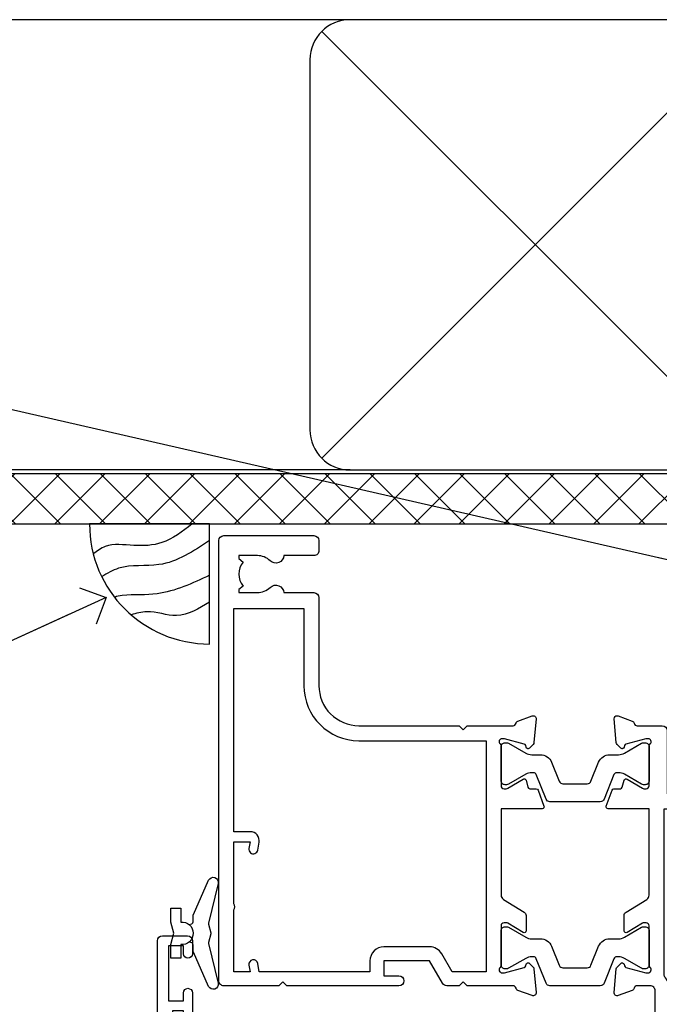
# Model space of a CAD drawing. Units: millimetres. Extents: x 0 to 7753, y -825 to 1143.
# Drawn here: x 6105 to 6169, y 983 to 1081 of the extents above; entities that cross this region are included whole.
import ezdxf
from ezdxf import colors
from ezdxf.entities.mleader import LeaderData, LeaderLine
from ezdxf.math import Vec2, Vec3

# ---------------------------------------------------------------- set-up
doc = ezdxf.new("R2010")
doc.units = ezdxf.units.MM
doc.layers.add('Aluminium Systems Ltd Joinery Detail', color=7, linetype='Continuous')
doc.layers.add('Aluminium Systems Ltd Notes', color=7, linetype='Continuous')
doc.styles.get("Standard").update_dxf_attribs({"font": 'arial.ttf'})

# ---------------------------------------------------------------- blocks, each defined once
blk = doc.blocks.new('Tech 953241')
at = {"color": 2}
blk.add_lwpolyline([(8.98695519375633, 3.849842520436141), (9.754350000000159, 1.950472000000445, 0.305731), (10.86697099999947, 1.199999999999818), (11.73923000000013, 1.199999999999818, -0.1316520000000015), (12.33922999999959, 1.039230000000316), (14.04640999999992, 0.05359000000044034, 0.1316520000000017), (14.24640999999974, 0), (14.39999999999964, 0, 0.4142139999999378), (14.80000000000018, 0.4000000000005457), (14.80000000000018, 3.800000000000182, 0.4142139999999431), (14.39999999999964, 4.199999999999818), (14.24640999999974, 4.199999999999818, 0.1316520000000016), (14.04640999999992, 4.146409999999378), (12.33922999999959, 3.160769000000073, -0.1316520000000004), (11.73923000000013, 3), (11.56195000000025, 3, -0.3057309999999835), (11.28379500000028, 3.187617999999929), (10.28899111899045, 5.649842705489391, 0.3057306312459409), (9.918117604687268, 5.899999999999636), (9.918117604687268, 5.899999999999636), (4.881882395312914, 5.899999999999636, 0.3057306312459409), (4.51100888100973, 5.649842705489391), (3.5162049999999, 3.187617999999929, -0.3057309999999835), (3.23804999999993, 3), (3.060770000000048, 3, -0.1316520000000004), (2.460770000000593, 3.160769000000073), (0.7535900000002584, 4.146409999999378, 0.1316520000000016), (0.5535900000004403, 4.199999999999818), (0.4000000000005457, 4.199999999999818, 0.4142139999999431), (0, 3.800000000000182), (0, 0.4000000000005457, 0.4142139999999378), (0.4000000000005457, 0), (0.5535900000004403, 0, 0.1316520000000017), (0.7535900000002584, 0.05359000000044034), (2.460770000000593, 1.039230000000316, -0.1316520000000015), (3.060770000000048, 1.199999999999818), (3.933029000000715, 1.199999999999818, 0.305731), (5.045650000000023, 1.950472000000445), (5.813044999999875, 3.849842999999964, -0.3057309999999765), (6.18391900000006, 4.100000000000364), (8.61608160468677, 4.100000000000364, -0.305730767646729)], format="xyb", close=True, dxfattribs=at)
blk = doc.blocks.new('14CCB')
blk.add_blockref('Tech 953241', (1.119104808822158e-13, -5.551115123125783e-17))
blk = doc.blocks.new('V105-22341')
at = {"ltscale": 0.2, "flags": 128}
for points in [[(1.100000469107357, 9.380798928759759e-07, 0.08748900002405169), (1.202606469104012, 0.01809313807677881), (2.613439769103223, 0.5315944380787805, 0.2638505493576109), (2.805443682462254, 0.7568898587108066, -0.3596409721271688), (3.100053703373533, 1.000277708245562), (5.59999985735611, 1.000277708246472, 0.4142135623700399), (6.099999857353851, 1.500277708244198), (6.099999857354533, 7.800002705852989), (11.30000416183725, 7.800002705852989), (11.70000116018241, 8.199999704189054), (12.09999815851666, 7.800002705852989), (16.40670145723675, 7.800002705853021, 0.1316524975869401), (17.15670145723698, 8.000964600175735), (19.75357958004793, 9.500272883435287), (29.60000116026754, 9.500272883434832), (29.60000116027481, 1.50027947603315, 0.4142135623769618), (30.10000116026754, 1.000279476033825), (32.59994731432494, 1.000279476017568, -0.3596409721418718), (32.89455733522601, 0.756891626481476, 0.2638505493567793), (33.0865612485843, 0.5315962058513151), (34.49739454853201, 0.01809490586903451, 0.0874890000032607), (34.60000054861068, 2.705850096873519e-06, 0.4142140000062888), (34.90000054858433, 0.3000027057739914, 0.02182000004195064), (34.89885894859003, 0.3261494057738901), (34.69190134858684, 2.691685605850189, 0.1763270000122472), (34.60517494858595, 2.87767090585055), (34.24142194856127, 3.241424005876341, 0.1989119999569813), (34.10000054859412, 3.300002705848245, 0.06554300000152082), (34.04823674858859, 3.293187805850812, 0.2679490000203371), (33.90681534858459, 3.151766505848741), (33.86151594858619, 2.982706605851211, -0.2679489999839961), (33.72009454858312, 2.841285205849431), (31.73815054840206, 2.310224905800503, -0.06554299997014615), (31.66050484839525, 2.300002705850261), (31.50000054854101, 2.300002705853437, -0.688501098923967), (31.30000081711862, 2.823609419429168, 0.2134221664348816), (31.40000116027363, 3.047216524089549), (31.40000116027431, 7.000002705845532, -0.4142135623666608), (31.700001160277, 7.300002705848215), (31.92092634858246, 7.300002705852636, -0.1378519999867759), (32.07720924858199, 7.256080105849037), (33.59581199780459, 6.329284336844273, 0.585497765528234), (33.90000054858751, 6.500002660073392), (33.90000054858803, 8.02788616563308, 0.2614335027626496), (33.7083776501579, 8.369322812087034), (33.23398413747891, 8.658842815199765, -0.561225349299502), (33.23398413252039, 9.341716113193911), (33.70837765014826, 9.631236139942278, 0.2614335027736421), (33.90000054858569, 9.972672786394128), (33.90000054858797, 11.50055629196652, 0.5854977655302293), (33.59581199780359, 11.6712746151951), (32.07720924858192, 10.74447884619128, -0.137851999985531), (31.9209263485825, 10.70055624618783), (31.70000116026972, 10.70055624618306, -0.4142135623808645), (31.40000116027409, 11.00055624618665), (31.40000116027039, 14.95334242794625, 0.2134221664143094), (31.30000081707772, 15.17694953264418, -0.6885010989538995), (31.50000054855195, 15.70055624618988), (31.6605048483989, 15.70055624619019, -0.06554299999136373), (31.73815054840725, 15.69033404623667), (33.72009454858306, 15.15927374618709, -0.2679489999841765), (33.86151594858643, 15.0178523461849), (33.90681534858713, 14.84879244618735, 0.2679489999929846), (34.04823674861369, 14.7073711461785, 0.06554300005636986), (34.10000054855428, 14.70055624618855, 0.1989120000085519), (34.24142194856063, 14.75913494616623), (34.60517494858628, 15.1228880461859, 0.1763270000123638), (34.69190134858695, 15.30887334618649), (34.89885894859505, 17.67440954626872, 0.0218199998474807), (34.900000548588, 17.70055624613963, 0.4142139999917716), (34.6000005485561, 18.00055624618754, 0.08748900000944689), (34.49739454856126, 17.9824640461776), (33.0865612485843, 17.4689627461861, 0.2638505493544741), (32.89455733522895, 17.24366732555486, -0.3596409721283688), (32.59994731431766, 17.00027947601882), (27.96728483170705, 17.00027947602723), (25.50684020917947, 19.46072409850274), (24.94115478431672, 19.46072409849796), (24.94115478431672, 20.02640952335867), (22.48071016181098, 22.4868541458651), (29.9606613320525, 29.96680531609842, 0.1989123673794089), (30.40000116027227, 31.02746548787684), (30.40000116027409, 36.30027747603015), (32.40000116028253, 36.30027747602695, 0.4142135623660109), (32.90000116027795, 36.80027747602219), (32.90000116027772, 38.40027747602801, 0.9999999999999999), (31.90000116027772, 38.40027747602801), (31.90000116027772, 37.30027747602946), (30.40000116027772, 37.30027747602946), (30.40000116027772, 45.00027747603019), (31.90000116027772, 45.00027747603019), (31.90000116028136, 43.90027747602437, 0.9999999999963621), (32.90000116028136, 43.90027747602801), (32.90000116027772, 45.5002774754613, 0.4142135801656039), (32.4000011304754, 46.00027747603269), (3.300001129792918, 46.00027570824716, 0.41421354457909), (2.800001160165493, 45.50027570882014), (2.800001160166403, 44.20027570825698, 0.9999999999999999), (3.700001160167858, 44.20027570825698), (3.70000116016422, 45.00027570825262), (5.20000116016422, 45.00027570825262), (5.20000116016422, 39.50027570825262), (3.70000116016422, 39.50027570825262), (3.700001160167858, 40.30027570824825, 0.9999999999999999), (2.800001160166403, 40.30027570824825), (2.800001160162765, 39.50027570825716, 0.4142135623745581), (3.800001160162765, 38.50027570825216), (4.900001160132206, 38.50027570825262), (4.900001160164024, 33.40035234785898, -0.4142135623829008), (4.600001160169313, 33.10035234786449), (3.7000011602006, 33.10035234785971), (3.700001160204238, 33.90035234786397, 0.6681786379156734), (3.358579803966222, 34.04177370410127), (2.858579803965327, 33.54177370410366, 0.1989123673923063), (2.80000116019869, 33.40035234786603), (2.800001160202697, 31.30035234785689, 0.4142135623728557), (3.000001160199872, 31.10035234785971), (3.500001160202828, 31.10035234785721, 0.414213562374094), (3.700001160203101, 31.30035234785748), (3.7000011602006, 32.10035234785971), (4.600001160169313, 32.10035234785994, -0.4142135623803098), (4.900001160164948, 31.8003523478568), (4.900001160130842, 27.50027360582692, -0.4142135623781563), (4.400001160132206, 27.00027360582828), (3.100041080594792, 27.00027360584022, -0.3596424112895633), (2.805430771136628, 27.24366295708517, 0.2638519124127646), (2.613426560060589, 27.46895987767505), (1.202593310324346, 27.9824611593748, 0.5486187810976926), (0.8011288626048554, 27.6744066486832), (1.008086460057996, 25.30887047767192, 0.1763269999925259), (1.094812860062575, 25.12288517767126), (1.458565860061839, 24.75913207765934, 0.1989119999987332), (1.599987260053638, 24.70055337767129, 0.06554299999678109), (1.651751060056341, 24.70736827767117, 0.2679489999948678), (1.793172460063715, 24.84878957767216), (1.83847186006227, 25.01784947766882, -0.2679490000122788), (1.979893260061772, 25.15927087766897), (3.961837260239065, 25.69033117772087, -0.06554299996998988), (4.039482960246005, 25.70055337767087), (4.199987260092968, 25.70055337767321, -0.6885010989225024), (4.399986991532543, 25.17694666409878, 0.2134221664467979), (4.299986648372624, 24.95333955944227), (4.299986648370123, 21.00055337767469, -0.414213562367548), (3.999986648367894, 20.70055337767246), (3.779061460062451, 20.70055337767161, -0.1378519999802045), (3.622778560059714, 20.74447597767437), (2.104175810845362, 21.67127174668347, 0.5854977655240781), (1.799987260054195, 21.50055342344751), (1.79998726006238, 19.97266991787695, 0.2614335027671577), (1.99161015849586, 19.63123327142864), (4.060471225601873, 18.36861762281224, -0.2614335082422954), (4.299999857397097, 17.94182180940163), (4.299999857406192, 9.30000123846878), (0.2000187629490142, 9.30000091179759, 0.5205970869494747), (0.01206133319735159, 9.031596884026044), (0.5944136987644981, 7.431596909460294, 0.3152987888780898), (0.7823522229212614, 7.300000938125683), (1.425120614552526, 7.300000938124475, -0.339454356843148), (1.618305798001302, 7.151764679254825), (1.806815182831315, 6.448237088413073, 0.5007383083431832), (2.104188917067859, 6.329282506311415), (3.622791769302154, 7.256078338075389, -0.1378519999878856), (3.779074669301508, 7.300000938079734), (3.99999985762517, 7.300000938075796, -0.4142135623807952), (4.299999857620833, 7.000000938072276), (4.299999857413439, 3.047214756306275, 0.2134221665067634), (4.400000200622387, 2.823607651610441, -0.6885010989169796), (4.200000469124689, 2.300000938082007), (4.039496169263145, 2.300000938077829, -0.06554300002525978), (3.961850469254841, 2.310223138036804), (1.979906469100939, 2.841283438079991, -0.267948999984102), (1.838485069104763, 2.982704838081759), (1.793185669105895, 3.151764738078622, 0.2679490000264918), (1.651764269084708, 3.293186038082322, 0.06554299998262259), (1.600000469131345, 3.300000938078007, 0.1989119999575805), (1.458579069122834, 3.241422238096106), (1.09482606910322, 2.877669138077394, 0.176327000011839), (1.008099669102421, 2.691683838076074), (0.8011420690993276, 0.3261476380359376, 0.02181999974306227), (0.8000004691014055, 0.3000009381120528, 0.4142139999909368)], [(25.50000116026899, 44.50027747602905), (10.1000011601584, 44.50027747602701, -0.9999999999999999), (9.1000011601584, 44.50027747602701), (6.600001160158399, 44.50027747602701), (6.600001160158399, 40.48829410122051), (7.833982251768353, 40.69479171664183, -1.000000000000001), (7.966020336455946, 39.90576323541772), (6.700001160159643, 39.69390428330918), (6.700001160158763, 39.50027570825307, -0.1622776601692642), (6.400001160157546, 38.60027570825115), (6.400001160146758, 27.50027360583238, -0.1787408485700578), (5.91998955072625, 26.20041388551291, 0.1787408485714679), (5.799986648370734, 25.87544895543317), (5.799986648359891, 9.300001597006599), (16.40670094634447, 9.300002410893399), (19.00357958004429, 10.799310989113, -0.1316524975872223), (19.75357958004426, 11.00027288343604), (22.23446000352601, 11.00027288343665, 0.4903143948233235), (22.42810917083705, 11.25027288343538, -0.7581594491645468), (23.76037989900328, 12.02385778910286, 0.1952598447285808), (25.05000116026827, 11.5002728834414), (26.90000116026681, 11.50027288343961), (26.90000116026681, 11.79793856576259), (26.46718338003961, 12.1611158055249, 0.3639702342680748), (26.46718338003959, 14.53942996135868), (26.90000116026681, 14.90260720111735), (26.90000116026681, 15.20027288344033), (25.0500011602719, 15.20027288344102, 0.1952598447277554), (23.76037989900702, 14.67668797778381, -0.999999999995382), (22.64503178114979, 15.823857789096, -0.1817671096497367), (24.8702750393943, 16.79558832929832, 0.6494935253236434), (25.19778116615096, 17.64846279796297), (21.42004999003188, 21.42619397408487, -0.414213562373409), (21.42004999003188, 23.54751431764532), (28.90000116027409, 31.02746548788252), (28.90000116027045, 39.69390428330873), (27.63398198397145, 39.90576323541772, -1), (27.76602006865904, 40.69479171664183), (29.00000116026899, 40.48829410122051), (29.00000116026899, 44.50027747603065), (26.50000116026899, 44.50027747603065, -0.9999999999984083)]]:
    blk.add_lwpolyline(points, format="xyb", close=True, dxfattribs=at)
blk = doc.blocks.new('V104-22340')
at = {"ltscale": 0.2, "flags": 128}
for points in [[(30.50870231082829, 37.63095563604897, 0.2614335027709724), (30.70032520926173, 37.97239228249697), (30.70032520927156, 39.5002757880729, 0.5854977655227485), (30.39613665847713, 39.67099411130113), (28.87753390926315, 38.74419834229279, -0.137851999976845), (28.7212510092599, 38.70027574229113), (28.50031261193197, 38.70027574229336, -0.4142135623697651), (28.20031261193202, 39.00027574228994), (28.20031261192844, 42.95306302480786, 0.213422166433098), (28.1003122687267, 43.17667012951281, -0.6885010989219157), (28.3003120002208, 43.70027684304232), (28.46081630005686, 43.70027684304026, -0.06554299996678005), (28.53846200006222, 43.69005464309095), (30.52040600024106, 43.15899434304195, -0.2679490000126421), (30.66182740024072, 43.01757294304144), (30.70712680023766, 42.84851304304274, 0.2679489999921502), (30.84854820024507, 42.70709174304273, 0.06554299998088843), (30.90031200023222, 42.70027684303964, 0.1989119999990213), (31.0417334002388, 42.75885554303392), (31.40548640024062, 43.122608643044, 0.176326999992153), (31.49221280024489, 43.30859394304463), (31.69917039770135, 45.67413011405942, 0.5486187810981293), (31.29770594998189, 45.98218462475126), (29.88687270024214, 45.46868334304453, 0.2638519064233865), (29.69486851024022, 45.24338642525416, -0.3596424139508688), (29.40025820023146, 44.99999707121384), (24.80005262952312, 44.99999707119929), (24.40005262952894, 44.59999707119783), (24.00005262953476, 44.99999707119929), (22.78850660292909, 44.99999707118845, 0.2679793930021325), (22.35546572648599, 44.74994826507515), (21.0568676877387, 42.50012491313242), (16.49986220225168, 42.50012491313242), (16.49986220225168, 44.00012491313242), (17.99986220225173, 44.00012491313255, 0.9996259292210361), (18.00036396505078, 44.99999705553687), (6.80007894075419, 44.99999898666721), (6.400017353947476, 44.59993739985777), (5.999955629192243, 44.99999912462278), (0.5000002235296677, 45.0000000729139, 0.4142136128730168), (1.373018105876866e-07, 44.50000007291379), (1.373095415146963e-07, 0.5000000728637701, 0.4142135623730451), (0.500000137309513, 7.286372039061462e-08), (9.500000137307126, 7.286831760211498e-08, 0.4142135623719795), (10.00000013730499, 0.5000000728664986), (10.00000013730864, 1.500000072864793, 0.4142135623746268), (9.500000137308632, 2.000000072867408), (6.495345019139965, 2.000000072866541, 0.6408239254451116), (5.139234989082603, 2.523584978527769, -0.1952598447280999), (3.84961372780657, 2.000000072865816), (1.999613727815301, 2.000000072865134), (1.999613727815301, 2.297665755184482), (2.43243150804238, 2.660842994947593, -0.3639702342649945), (2.432431508042499, 5.039157150779658), (1.999613727815301, 5.402334390542876), (1.999613727815301, 5.700000072864952), (3.849613727807025, 5.700000072861449, -0.1952598447280762), (5.139234989071467, 5.17641516720361, 0.6408239254453141), (6.495345019140075, 5.700000072861314), (9.5000001373067, 5.700000072860405, 0.4142135623732948), (10.00000013730727, 6.20000007286086), (10.00000013730264, 15.00000007286696, -0.4142135623732447), (14.00000013730272, 19.0000000728665), (24.00005563118378, 19.00000007286422), (24.40005262952894, 19.39999707119938), (24.80004962786319, 19.00000007286422), (29.40025876595536, 19.00000007286316, -0.3596409721230034), (29.69486878686246, 18.75661222333549, 0.263850549363166), (29.88687270022268, 18.53131680270264), (31.29770594995498, 18.01781552099541, 0.5486187810982354), (31.699170397675, 18.32587003168675), (31.49221280022167, 20.69140620269733, 0.1763270000107807), (31.40548640022092, 20.87739150269914), (31.04173340020272, 21.2411446027188, 0.1989119999552165), (30.9003120002235, 21.29972330269982, 0.06554299996726468), (30.84854820023452, 21.29290840270414, 0.2679490000212114), (30.70712680021865, 21.1514871026996), (30.66182740022131, 20.982427202703, -0.2679489999846996), (30.52040600022514, 20.84100580270029), (28.53846200022224, 20.30994550270028, -0.06554300002379357), (28.46081630017642, 20.29972330269999), (28.30031200019758, 20.29972330270293, -0.6885010989238579), (28.10031226868703, 20.82333001621507, 0.2134221665143012), (28.20031261191247, 21.04693712093518), (28.20031261170516, 24.99972330270504, -0.4142135623802697), (28.50031261170074, 25.29972330269703), (28.72123780002391, 25.29972330270327, -0.1378519999892917), (28.87752070002324, 25.25580070269876), (30.39612355225827, 24.32900487093661, 0.5007383083387199), (30.69349728649371, 24.44795945303582), (30.88200667131559, 25.15148704384582, -0.3394543568467612), (31.07519185476116, 25.29972330271499), (31.71796024635866, 25.29972330271639, 0.3152987888785874), (31.90589877051534, 25.4313192740513), (32.48825113613897, 27.03131924877216, 0.5205966659536376), (32.30029397114659, 27.299723276413), (28.20031261192338, 27.29972360308449), (28.20031261192668, 35.94154417402189, -0.2614335082433146), (28.43984124372099, 36.36833998743288)], [(3.142933137747548, 29.6000127509447), (1.500000136909364, 29.60001275094606), (1.500000137270433, 7.300000072863043), (8.500000137298628, 7.300000072861224), (8.500000137301356, 15.000000072869, -0.4142135623730118), (14.00000013729979, 20.50000007286741), (26.70031261193429, 20.5000000728665), (26.7003126119161, 43.59999707120534), (23.3081894729425, 43.59999707119465), (22.26938214179216, 41.80026157024946, -0.2679793930046184), (21.05686768773862, 41.10012491313256), (16.49986220225168, 41.10012491313233, -0.414213562373095), (15.09986220225166, 42.50012491313242), (15.09986220225159, 43.59999755563541), (4.039186652600108, 43.59999944545262), (3.893163603293203, 42.77186158075443, -0.9999999999960191), (3.00683371310871, 42.92814545420341), (3.125300156130777, 43.60000203877013), (1.500000136909364, 43.60000203877468), (1.500000138203575, 37.40000739475096, -0.3333333343797518), (1.500000136909871, 36.80000739324389), (1.500000136913002, 30.60001275094561), (3.125300439678483, 30.60001275094561), (3.0068336906333, 31.27187107099445, -1.000000000000691), (3.893160668347174, 31.4281544308952), (4.02926011545668, 30.65629611084688, -0.4663076581561855)]]:
    blk.add_lwpolyline(points, format="xyb", close=True, dxfattribs=at)
blk = doc.blocks.new('V104-14CCB-V105-14CCB-V106')
for name, p in [('V105-22341', (38.70031275441308, 17.99972236461767)), ('V104-22340', (-6.30961949354969e-12, 2.184208369726548e-11)), ('14CCB', (28.20031271895101, 39.0999970712552)), ('14CCB', (28.20031271895101, 20.70000007291926))]:
    blk.add_blockref(name, p)
blk = doc.blocks.new('DY221-Comp')
blk.add_lwpolyline([(-1.819871826605237, -0.8847475032970114), (-2.101763809020483, -0.9602802323379838, 0.3394542588633712), (-2.249999999999986, -1.1534653975958), (-2.25, -1.800000000000023, -0.1052493344124674), (-2.267337635713675, -1.881452198701658), (-3.79334408928418, -5.303630496754121, -0.9133919180647162), (-4.735844364969743, -4.981867646145822), (-3.771331644650719, -1.015104479072153, 0.1257362244887155), (-3.772484225380808, -0.9160877285099478), (-4.004079121606921, -0.05176380945898029, -0.1316524975874038), (-4.004079121606921, 0.05176380858204754), (-3.772484225380808, 0.9160877285099029, 0.1257362244887155), (-3.771331644650719, 1.015104479072108), (-4.735844364969743, 4.981867646145777, -0.913391918064716), (-3.79334408928418, 5.303630496754077), (-2.267337635713675, 1.881452198701614, -0.1052493344124674), (-2.25, 1.799999999999978), (-2.249999999999986, 1.153465397595762, 0.3394542588633712), (-2.101763809020483, 0.960280232337946), (-1.819871826605237, 0.8847475032969736)], format="xyb")
blk.add_lwpolyline([(0, 1.124999999999981), (-0.301442841485013, -1.887379141862766e-14), (1.4210854715202e-14, -1.125000000000033), (-1.4210854715202e-14, -2.500000000000004), (-1, -2.499999999999976), (-1, -1.118033988749891, -0.447213595499958), (-2.25, -4.662936703425657e-15, -0.4472135954999584), (-1, 1.118033988749853), (-1, 2.499999999999953), (0, 2.499999999999953)], format="xyb", close=True)
blk = doc.blocks.new('V176-22335')
at = {"flags": 128}
for points in [[(1.500000000012433, 51.60024148059357), (7.400581800957299, 51.60024148059412), (7.400581800957299, 46.5002414805972, 0.4142135623712985), (8.400581800957298, 45.50024148059549), (10.50058180095948, 45.50024148059799, 0.4142135623756174), (11.00058180095584, 46.00024148059822), (11.00058180095584, 47.30024148059022, 0.9999999999999999), (10.10058180095439, 47.30024148059022), (10.10058180095803, 46.50024148059458), (8.600581800958025, 46.50024148059458), (8.600581800958025, 52.00024148059458), (10.10058180095803, 52.00024148059458), (10.10058180095439, 51.20024148059895, 0.9999999999999999), (11.00058180095584, 51.20024148059895), (11.0005818009522, 52.5002414805914, 0.4142135623726273), (10.5005818009522, 53.00024148059322), (0.4999999999890862, 53.00024148059367, 0.4142135623722906), (-1.227273838111387e-11, 52.50024148059367), (-3.63786778478925e-12, 0.500000000003638, 0.4142135623670348), (0.4999999999896546, 0), (2.999999999996362, -3.979039320256561e-12, 0.4142135623718963), (3.49999999999693, 0.499999999994543), (3.499999999996362, 1.799999999988358, 0.9999999999999999), (2.599999999994907, 1.799999999988358), (2.599999999994907, 0.999999999992724), (1.099999999994907, 0.999999999992724), (1.099999999994907, 6.499999999992724), (2.599999999994907, 6.499999999992724), (2.599999999994907, 5.69999999999709, 0.9999999999999999), (3.499999999996362, 5.69999999999709), (3.499892187002843, 8.250054091480706, 0.9999999999999999), (2.599999999994907, 8.250054091480706), (2.599999999994907, 7.500000184980308), (1.499999999990541, 7.500000184986979), (1.4999999999943, 12.44999909252539, 0.3333333333377724), (1.499999999990539, 13.04999909252837), (1.499999999990541, 17.99999800006189), (2.599999999994907, 17.99999800006856), (2.599999999994907, 16.69994409356809, 1.000000000001767), (3.499892187002843, 16.69994409356968), (3.499923898390982, 17.99999981923281), (29.39994555336307, 18.00000193463407, -0.3595767654558252), (29.69454271193819, 17.75668110715418, 0.2639113226331549), (29.88655948378442, 17.53131872980207), (31.29739273352243, 17.01781744809773, 0.5486187810950376), (31.69885718124045, 17.32587195878983), (31.49189958378338, 19.69140812980402, 0.1763269999738339), (31.40517318378264, 19.87739342980379), (31.04142018378479, 20.24114652980256, 0.1989119999499553), (30.89999878378512, 20.29972522980302, 0.06554299999481492), (30.84823498378319, 20.29291032980393, 0.2679490000215129), (30.70681358377988, 20.15148902980422), (30.66151418378296, 19.98242912980388, -0.2679489999922697), (30.52009278378682, 19.84100772980526), (28.53814878378046, 19.30994742980126, -0.06554299997437978), (28.46050308378108, 19.29972522980643), (28.29999878378294, 19.29972522980375, -0.6885010989121338), (28.09999905224686, 19.8233319433175, 0.2134221665321323), (28.19999939547415, 20.04693904803764), (28.19999939547063, 23.99972522980624, -0.4142135623803095), (28.49999939547342, 24.29972522980188), (28.72092458378393, 24.29972522980904, -0.1378519999491732), (28.87720748378706, 24.25580262980156), (30.39581023299615, 23.32900686079586, 0.5854977655413081), (30.69999878378076, 23.49972518401762), (30.69999878378439, 25.02760868958955, 0.2614335027626069), (30.50837588535433, 25.36904533604456), (30.03398236771685, 25.65856535789652, -0.561225349310112), (30.03398237267538, 26.34143865589147), (30.50837588534341, 26.6309586638929, 0.26143350278991), (30.69999878378076, 26.97239531033847), (30.69999878379167, 28.50027881592109, 0.585497765528117), (30.39581023299979, 28.67099713915343), (28.87720748378382, 27.744201370139, -0.1378520000594431), (28.72092458378029, 27.70027877014195), (28.49999939547718, 27.70027877014456, -0.4142135623803183), (28.19999939547415, 28.00027877014054), (28.19999939547051, 31.95306495187115, 0.2134221664444191), (28.09999905225086, 32.17667205663197, -0.6885010989018077), (28.29999878378658, 32.70027877014184), (28.46050308378472, 32.70027877013707, -0.06554299996423585), (28.53814878378398, 32.690056570141), (30.52009278378321, 32.15899627013856, -0.2679490000166649), (30.66151418378286, 32.01757487013981), (30.70681358377624, 31.84851497014051, 0.2679489999732577), (30.84823498378682, 31.70709367014047, 0.06554299997872312), (30.89999878378512, 31.70027877013706, 0.1989119999988685), (31.04142018378843, 31.75885747013876), (31.40517318378261, 32.12261057014166, 0.1763269999922612), (31.49189958378702, 32.3085958701422), (31.69885718124351, 34.6741320411586, 0.5486187810952556), (31.29739273352607, 34.98218655184951), (29.88655948378437, 34.46868527014442, 0.2638028826510754), (29.69456567738152, 34.24344236344652, -0.3596941746790352), (29.39994499404933, 33.99999899831153), (2.00000000000082, 33.999998998313, -0.4142135623727027), (1.500000000001455, 34.49999899831175)], [(1.499999999994197, 29.16010324915645, 0.3652876057408698), (1.915467062576008, 28.66730087244492), (2.7676264838825, 28.52112556477239, -0.9999999993494274), (2.632373784528317, 27.7326417619591), (1.733813174965325, 27.88677650514292, 0.464892812023231), (1.499999999996506, 27.68965555445898), (1.499999999986904, 19.89999800006593, 0.4142135623735441), (1.999999999994954, 19.3999980000588), (4.649908887196943, 19.39999800006285), (4.649908887204075, 21.84999947506367, -0.1972789002255386), (5.616255041048134, 24.20386742839378, -1.000000000000053), (6.683562733356665, 23.14989670302134, 0.1972789002247881), (6.149908887203852, 21.84999947506367), (6.149908887204219, 19.99999947506512), (6.447574569523567, 19.99999947506512), (6.810751809283822, 20.43281725529459, 0.3639702342660224), (9.189065965121692, 20.43281725529459), (9.552243204878323, 19.99999947506512), (9.849908887201309, 19.99999947506512), (9.849908887201309, 21.84999947506935, 0.1972789002250512), (9.316255041048983, 23.14989670302282, -1.000000000000322), (10.38356273335376, 24.20386742839673, -0.1972789002241181), (11.34990888720131, 21.84999947506003), (11.34990888721576, 19.39999800006225), (21.04999869725725, 19.39999800006251), (21.04999869725711, 21.85000200002435, -0.1972789002255389), (22.01634485110117, 24.20386995335446, -1.000000000000054), (23.0836525434097, 23.14989922798202, 0.1972789002247908), (22.54999869725688, 21.85000200002435), (22.54999869725725, 20.0000020000258), (22.8476643795766, 20.0000020000258), (23.21084161933686, 20.43281978025527, 0.3639702342660229), (25.58915577517473, 20.43281978025527), (25.95233301493136, 20.0000020000258), (26.24999869725434, 20.0000020000258), (26.24999869725434, 21.85000200003036, 0.1972789002246937), (25.7163448511017, 23.14989922798716, -0.7666152464400103), (26.44736711465521, 24.40044917508101), (26.44736711927908, 24.40044919202819, 0.4945431218073594), (26.69999869725143, 24.5933997478711), (26.69999869725143, 27.92688365827582), (25.56762507982784, 27.73264176201189, -1.004500192607312), (25.43591541706701, 28.52171695606189), (26.69999869725507, 28.7268836580758), (26.69999869725507, 32.59999899831134), (2.000000000001475, 32.59999899831202, 0.4142135623720326), (1.50000000000066, 32.09999899831304)]]:
    blk.add_lwpolyline(points, format="xyb", close=True, dxfattribs=at)
blk = doc.blocks.new('V174-22334')
at = {"flags": 128}
blk.add_lwpolyline([(2.0054431978359, 1.506614151909427, -0.3596409707224462), (2.300053218463381, 1.75000199997595), (3.800000000006639, 1.750001999975723, -0.414213562369632), (4.300000000006639, 1.25000199997595), (4.300000000006639, 0.5999999999992838, 0.9999999999981998), (5.500000000003729, 0.5999999999956458), (5.500000000000092, 36.24999999999551, 0.414213562369632), (5.000000000000092, 36.74999999999687), (2.500000000000093, 36.74999999999847, 0.4142135623721627), (1.999999999998956, 36.24999999999892), (2.000000000000093, 34.95000000000147, 0.9999999999999999), (2.900000000001548, 34.95000000000147), (2.900000000001548, 35.7499999999971), (4.400000000001548, 35.7499999999971), (4.400000000001548, 30.2499999999971), (2.900000000001548, 30.2499999999971), (2.900000000001548, 31.04999999999274, 0.9999999999999999), (2.000000000000092, 31.04999999999274), (2.000000000000092, 30.24999999999767, 0.4142135623759918), (3.000000000000092, 29.25000000000233), (3.900000000001548, 29.24999999999972, -0.4142135623749264), (4.100000000002275, 29.04999999999774), (4.099999999994999, 22.94999999999783), (3.899999999997909, 22.7499999999971), (3.899999999997909, 18.24999899831602, -0.4142135623722959), (3.399999999997909, 17.74999899831602), (2.300053820548874, 17.74999899831602, -0.3596424112844563), (2.005443511076101, 17.99338834955898, 0.2638519124125268), (1.813439300000487, 18.21868527014844), (0.402605999999742, 18.73218657014451, 0.08748900000599395), (0.3000000000030019, 18.75027877014496, 0.4142140000069183), (1.455724429888505e-12, 18.45027877011901, 0.0218199999027161), (0.001141600001660414, 18.42413207017131), (0.2080991999974691, 16.05859587014635, 0.1763269999921421), (0.2948256000016292, 15.87261057014579), (0.6585785999960541, 15.50885747014269, 0.1989119999983386), (0.7999999999993639, 15.45027877014113, 0.06554299999242337), (0.8517637999952656, 15.4570936701438, 0.2679489999918181), (0.9931852000040076, 15.59851497014551), (1.03848460000163, 15.76757487014396, -0.2679490000119062), (1.179906000001302, 15.90899627014363), (3.161850000000505, 16.44005657014583, -0.06554299998117748), (3.239495700064643, 16.45027877014462), (3.399999999997909, 16.45027877014621, -0.6885010989224486), (3.599999731533992, 15.92667205662957, 0.2134221664426099), (3.499999388314158, 15.7030649520039), (3.499999388310335, 11.7502787701473, -0.4142135623656583), (3.199999388307424, 11.45027877014746), (2.979074200004198, 11.45027877014655, -0.1378519999965914), (2.822791300001064, 11.49420137014721), (1.304188550788331, 12.42099713915519, 0.5854977655230613), (0.9999999999939844, 12.25027881592683), (1.000000000003729, 10.72239531034285, 0.2614335027709489), (1.191622898441383, 10.38095866389721), (1.666016411109104, 10.09143865589596, -0.561225349310399), (1.666016416067669, 9.408565357900272), (1.19162289843016, 9.119045336050988, 0.2614335027639283), (1.000000000000548, 8.777608689599617), (1.000000000003729, 7.249725184021997, 0.5854977655414066), (1.30418855078841, 7.079006860800217), (2.822791299997425, 8.005802629806169, -0.1378519999971948), (2.979074200037275, 8.049725229807052), (3.199999388311062, 8.049725229806938, -0.4142135623808647), (3.499999388313972, 7.749725229810622), (3.499999388310334, 3.79693904804202, 0.2134221665290892), (3.599999731537316, 3.573331943321983, -0.6885010989119469), (3.400000000021588, 3.049725229809894), (3.239495700003408, 3.049725229811031, -0.0655429999985838), (3.161850000004142, 3.059947429808688), (1.179905999997663, 3.591007729810429, -0.2679489999928075), (1.038484600001629, 3.732429129809191), (0.9931852000046089, 3.901489029809398, 0.2679490000203381), (0.8517638000015175, 4.04291032980901, 0.06554299998147425), (0.799999999999363, 4.049725229807423, 0.1989119999773665), (0.6585785999988616, 3.991146529803885), (0.294825600001877, 3.627393429808251, 0.1763269999739563), (0.2080992000009907, 3.441408129808291), (0.001141600001664855, 1.075871929807988, 0.02182000004182097), (8.348877145181177e-14, 1.049725229807621, 0.4142139999970381), (0.3000000000248289, 0.749725229809826, 0.0874890000084189), (0.4026060000304739, 0.7678174298195), (1.813439300000118, 1.281318729806401, 0.2638505480406372), (2.005443213077696, 1.506614148981452)], format="xyb", close=True, dxfattribs=at)
blk = doc.blocks.new('V176-14CCB-V174')
for name, p in [('V176-22335', (0, 0)), ('V174-22334', (39.50000000716006, 16.24999999999551)), ('14CCB', (28.19999939547201, 28.09999899831714)), ('14CCB', (28.19999939547201, 19.69999899831714))]:
    blk.add_blockref(name, p)
blk = doc.blocks.new('TL40 Sliding Door Head')
at = {"layer": 'Aluminium Systems Ltd Joinery Detail', "xscale": -1, "rotation": 180}
blk.add_blockref('V104-14CCB-V105-14CCB-V106', (-172.472633889719, 27.19623125995327, -1.000000000000028), dxfattribs=at)
at = {"layer": 'Aluminium Systems Ltd Joinery Detail', "rotation": 180}
blk.add_blockref('DY221-Comp', (-177.2846077791883, -12.55376678007474, -1.000000000000028), dxfattribs=at)
at = {"layer": 'Aluminium Systems Ltd Joinery Detail', "extrusion": (0, 0, -1), "zscale": -1, "rotation": 180}
blk.add_blockref('V176-14CCB-V174', (178.6132738455917, -12.80338063480326, 1.000000000000028), dxfattribs=at)
blk = doc.blocks.new('_Open90')
at = {"color": 0, "linetype": 'ByBlock', "lineweight": -2}
for p, q in [((-0.5, 0.5), (0, 0)), ((0, 0), (-2.439666651745029, 0)), ((0, 0), (-0.5, -0.5))]:
    blk.add_line(p, q, dxfattribs=at)
blk = doc.blocks.new('Fibre Cement Weatherboard CC Soffit Head TL40')
h = blk.add_hatch()
h.set_pattern_fill('ANSI37', color=256)
h.set_pattern_definition([(45, (0.03626728954429836, -8.266495572621523), (-2.245064030267288, 2.245064030267288), []), (135, (0.03626728954429836, -8.266495572621523), (-2.245064030267288, -2.245064030267288), [])])
h.paths.add_polyline_path([(39.53798075615498, 2.443817961845866), (-74.46674002889688, 2.443817961845866), (-74.46674002889688, -2.556182038154134), (39.53798075615498, -2.556182038154134)])
for p, q in [((-1.287205750556723, 47.84814234616061), (-74.46674002889688, 47.84814234616061)), ((-4.115632875302916, 4.019715221414419), (38.54122137418947, 46.67656947090681)), ((38.54122137418946, 4.019715221414426), (-4.115632875302916, 46.67656947090681)), ((-1.287205750556723, 2.848142346160614), (-74.46674002889688, 2.848142346160614))]:
    blk.add_line(p, q)
blk.add_lwpolyline([(-5.287205750556723, 6.848142346160614, 0.414213562373095), (-1.287205750556723, 2.848142346160614), (35.71279424944328, 2.848142346160614, 0.414213562373095), (39.71279424944328, 6.848142346160614), (39.71279424944328, 43.84814234616061, 0.414213562373095), (35.71279424944328, 47.84814234616061), (-1.287205750556723, 47.84814234616061, 0.414213562373095), (-5.287205750556723, 43.84814234616061)], format="xyb", close=True)
blk.add_lwpolyline([(-74.46674002889688, -2.556182038154134), (39.53798075615498, -2.556182038154134), (39.53798075615498, 2.443817961845866), (-74.4667400288969, 2.443817961845866)])
blk = doc.blocks.new('Soffit Bead')
blk.add_lwpolyline([(0, -12), (0, 0), (-12, 0)])
blk.add_arc((0, 0), 12, 180, 270)
for points in [[(-1.752698155406733, 0), (-4.78175930300813, -1.867685612462083), (-7.585037737533639, -2.147847434211144), (-10.43144267686557, -2.255602179229754), (-11.62420584279062, -2.979570191222592)], [(0, -1.652435061540018), (-5.062087062184901, -4.065879061410669), (-9.094494902331007, -4.432244850941061), (-10.78713414310914, -5.257160543347709)], [(0, -5.124270169751981), (-5.234596452447477, -6.975253312190034), (-8.727912448022835, -7.14766081833659), (-9.478141574732035, -7.359676099484204), (-9.482641030421746, -7.363169878957706)], [(0, -7.807371565577341), (-3.297747559812706, -9.160306996407598), (-6.295307219849292, -8.773753832134389), (-7.847452039123027, -9.078408257708361)]]:
    blk.add_spline(points, degree=3)
blk = doc.blocks.new('Fibre Cement Weatherboard CC Soffit Head Text TL40')
at = {"layer": 'Aluminium Systems Ltd Notes', "color": 3, "lineweight": 5, "ltscale": 0.12}
ml = blk.add_multileader_mtext('Standard', dxfattribs=at)
ml.set_content('FLEXI FLASHING TAPE', color=3)
ml.set_leader_properties(color=8)
ml.set_arrow_properties(name='OPEN90')
ml.build(insert=Vec2(0, 0))
ml.multileader.update_dxf_attribs({"text_left_attachment_type": 2, "text_right_attachment_type": 2})
ctx = ml.context
ctx.base_point, ctx.plane_origin = Vec3(-118.4174574060234, 19.36983027179303), Vec3(-27.37123240583423, -89.97596158091801)
ctx.left_attachment, ctx.right_attachment, ctx.text_align_type = 2, 2, 2
notes = []
notes.append((ctx, [(0, (1, 1, 0), (-80.98823447462019, 19.36983027179303), (-1, 0), 6.291433026901132, [(0, [(39.06836258617477, -8.129912945429169)], 0, [])])]))
ctx.mtext.insert, ctx.mtext.width, ctx.mtext.alignment, ctx.mtext.line_spacing_style, ctx.mtext.flow_direction = Vec3(-89.27966750152154, 28.70316360512516), 41.67696359775891, 3, 2, 5
for ctx, leaders in notes:
    for number, flags, end, landing, length, lines in leaders:
        leader = LeaderData()
        leader.index, (leader.has_last_leader_line, leader.has_dogleg_vector, leader.attachment_direction) = number, flags
        leader.last_leader_point, leader.dogleg_vector, leader.dogleg_length = Vec3(end), Vec3(landing), length
        for number, points, colour, breaks in lines:
            line = LeaderLine()
            line.index, line.vertices, line.color, line.breaks = number, Vec3.list(points), colors.encode_raw_color(colour), breaks
            leader.lines.append(line)
        ctx.leaders.append(leader)

msp = doc.modelspace()

# ---------------------------------------------------------------- block references
at = {"layer": 'Aluminium Systems Ltd Joinery Detail'}
for name, p in [('Fibre Cement Weatherboard CC Soffit Head TL40', (6139.359529226195, 1033.464365258233)), ('TL40 Sliding Door Head', (6297.436976835692, 1002.548186711099, 2.000069784620916))]:
    msp.add_blockref(name, p, dxfattribs=at)
at = {"layer": 'Aluminium Systems Ltd Joinery Detail', "color": 0}
msp.add_blockref('Soffit Bead', (6124.043833004754, 1030.908183220079), dxfattribs=at)
at = {"layer": 'Aluminium Systems Ltd Notes'}
msp.add_blockref('Fibre Cement Weatherboard CC Soffit Head Text TL40', (6139.359529226195, 1033.464365258233), dxfattribs=at)

# ---------------------------------------------------------------- leaders
at = {"layer": 'Aluminium Systems Ltd Notes', "color": 3, "lineweight": 5, "ltscale": 0.12}
ml = msp.add_multileader_mtext('Standard', dxfattribs=at)
ml.set_content('HEAD FINISHING BEAD', color=3)
ml.set_leader_properties(color=8)
ml.set_arrow_properties(name='OPEN90')
ml.build(insert=Vec2(0, 0))
ml.multileader.update_dxf_attribs({"text_left_attachment_type": 2, "text_right_attachment_type": 2})
ctx = ml.context
ctx.base_point, ctx.plane_origin = Vec3(6020.636478368603, 998.3358691129943), Vec3(6110.967111326755, 920.4783481856739)
ctx.left_attachment, ctx.right_attachment, ctx.text_align_type = 2, 2, 2
notes = []
notes.append((ctx, [(0, (1, 1, 0), (6058.371294751575, 998.3358691129943), (-1, 0), 6.291433026901132, [(0, [(6113.693046835128, 1023.545013341121)], 0, [])])]))
ctx.mtext.insert, ctx.mtext.width, ctx.mtext.alignment, ctx.mtext.line_spacing_style, ctx.mtext.flow_direction = Vec3(6050.079861724676, 1007.669202446328), 41.67696359775891, 3, 2, 5
for ctx, leaders in notes:
    for number, flags, end, landing, length, lines in leaders:
        leader = LeaderData()
        leader.index, (leader.has_last_leader_line, leader.has_dogleg_vector, leader.attachment_direction) = number, flags
        leader.last_leader_point, leader.dogleg_vector, leader.dogleg_length = Vec3(end), Vec3(landing), length
        for number, points, colour, breaks in lines:
            line = LeaderLine()
            line.index, line.vertices, line.color, line.breaks = number, Vec3.list(points), colors.encode_raw_color(colour), breaks
            leader.lines.append(line)
        ctx.leaders.append(leader)

doc.saveas('drawing.dxf')
